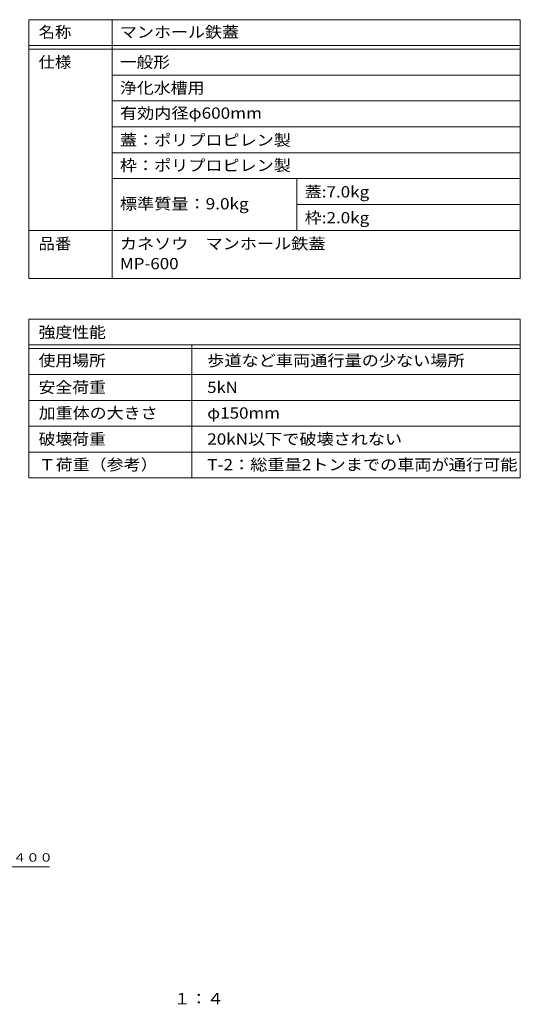
# Model space of a CAD drawing. Units: millimetres. Extents: x -2428 to 760, y -5300 to 559.
# Drawn here: x 218 to 760, y -537 to 529 of the extents above; entities that cross this region are included whole.
import ezdxf

# ---------------------------------------------------------------- set-up
doc = ezdxf.new("R2010")
doc.units = ezdxf.units.MM
doc.header["$LTSCALE"] = 4
for name, color, linetype in [('F-5ﾚｲﾔ', 7, 'Continuous'), ('F-Fﾚｲﾔ', 7, 'Continuous'), ('寸法', 7, 'Continuous')]:
    doc.layers.add(name, color=color, linetype=linetype)
doc.styles.add('ＭＳ ゴシック', font='txt', dxfattribs={"height": 1})

msp = doc.modelspace()

# ---------------------------------------------------------------- linework, layer by layer
at = {"layer": 'F-Fﾚｲﾔ', "color": 7, "linetype": 'Continuous', "lineweight": 9}
for p, q in [((227.8, 528.8), (759.8, 528.8)), ((227.8, 528.8), (227.8, 248.6)), ((318, 528.8), (318, 248.6)), ((759.8, 528.8), (759.8, 248.6)), ((227.8, 500.8), (759.8, 500.8)), ((227.8, 496.8), (759.8, 496.8)), ((759.8, 468.8), (318, 468.8)), ((759.8, 440.8), (318, 440.8)), ((759.8, 412.8), (318, 412.8)), ((318, 384.8), (759.8, 384.8)), ((318, 356.8), (759.8, 356.8)), ((518, 356.8), (518, 300.8)), ((518, 328.8), (759.8, 328.8)), ((227.8, 300.8), (759.8, 300.8)), ((227.8, 248.6), (759.8, 248.6)), ((227.8, 204.8), (227.8, 32.8)), ((227.8, 204.8), (759.8, 204.8)), ((759.8, 204.8), (759.8, 32.8)), ((227.8, 176.8), (759.8, 176.8)), ((227.8, 172.8), (759.8, 172.8)), ((404.4, 176.8), (404.4, 32.8)), ((227.8, 144.8), (759.8, 144.8)), ((227.8, 116.8), (759.8, 116.8)), ((759.8, 88.8), (227.8, 88.8)), ((227.8, 60.8), (759.8, 60.8)), ((227.8, 32.8), (759.8, 32.8))]:
    msp.add_line(p, q, dxfattribs=at)
at = {"layer": '寸法', "color": 7, "linetype": 'Continuous', "lineweight": 9}
msp.add_line((250.3, -388.2), (110.4, -388.2), dxfattribs=at)

# ---------------------------------------------------------------- texts
at = {"layer": 'F-5ﾚｲﾔ', "color": 2, "linetype": 'Continuous', "lineweight": 9, "style": 'ＭＳ ゴシック', "width": 1.083333}
msp.add_text('１：４', height=12.19, dxfattribs=at).set_placement((384.8, -536.9))
at = {"layer": 'F-Fﾚｲﾔ', "color": 3, "linetype": 'Continuous', "lineweight": 9, "style": 'ＭＳ ゴシック'}
for s, height, width, p in [('名称', 12.19, 1.0625, (238.5, 509.3)), ('マンホール鉄蓋', 12.19, 1.107143, (326.5, 509.3)), ('仕様', 12.19, 1.0625, (238.5, 476.8)), ('一般形', 12.19, 1.083333, (326.5, 476.8)), ('浄化水槽用', 12.19, 1.1, (326.5, 448.8)), ('有効内径φ600mm', 12.19, 1.116667, (326.5, 421.6)), ('蓋：ポリプロピレン製', 12.19, 1.1125, (326.5, 392.4)), ('枠：ポリプロピレン製', 12.19, 1.1125, (326.5, 365)), ('蓋:7.0kg', 12.19, 1.109375, (526.5, 336.4)), ('標準質量：9.0kg', 12.19, 1.116667, (326.5, 323.5)), ('枠:2.0kg', 12.19, 1.109375, (526.5, 308.4)), ('品番', 12.19, 1.0625, (238.5, 280.3)), ('カネソウ\u3000マンホール鉄蓋', 12.192, 1.114583, (326.5, 280.3)), ('MP-600', 12.19, 1.104167, (326.5, 258.7)), ('強度性能', 12.19, 1.09375, (238.5, 184.4)), ('使用場所', 12.19, 1.09375, (238.5, 153.8)), ('歩道など車両通行量の少ない場所', 12.192, 1.116667, (421, 153.8)), ('安全荷重', 12.19, 1.09375, (238.5, 124.8)), ('5kN', 12.19, 1.083333, (421, 124.8)), ('加重体の大きさ', 12.19, 1.107143, (238.5, 97)), ('φ150mm', 12.19, 1.107143, (421, 97)), ('破壊荷重', 12.19, 1.09375, (238.5, 68.8)), ('20kN以下で破壊されない', 12.192, 1.113636, (421, 68.8)), ('Ｔ荷重（参考）', 12.19, 1.107143, (238.5, 41.1)), ('T-2：総重量2トンまでの車両が通行可能', 12.192, 1.118056, (421, 41.1))]:
    msp.add_text(s, height=height, dxfattribs=dict(at, width=width)).set_placement(p)
at = {"layer": '寸法', "color": 7, "linetype": 'Continuous', "lineweight": 211, "style": 'ＭＳ ゴシック', "width": 1.15}
msp.add_text('アンカー：ＳＳ４００', height=9.14, dxfattribs=at).set_placement((110.4, -382.5))

doc.saveas('drawing.dxf')
